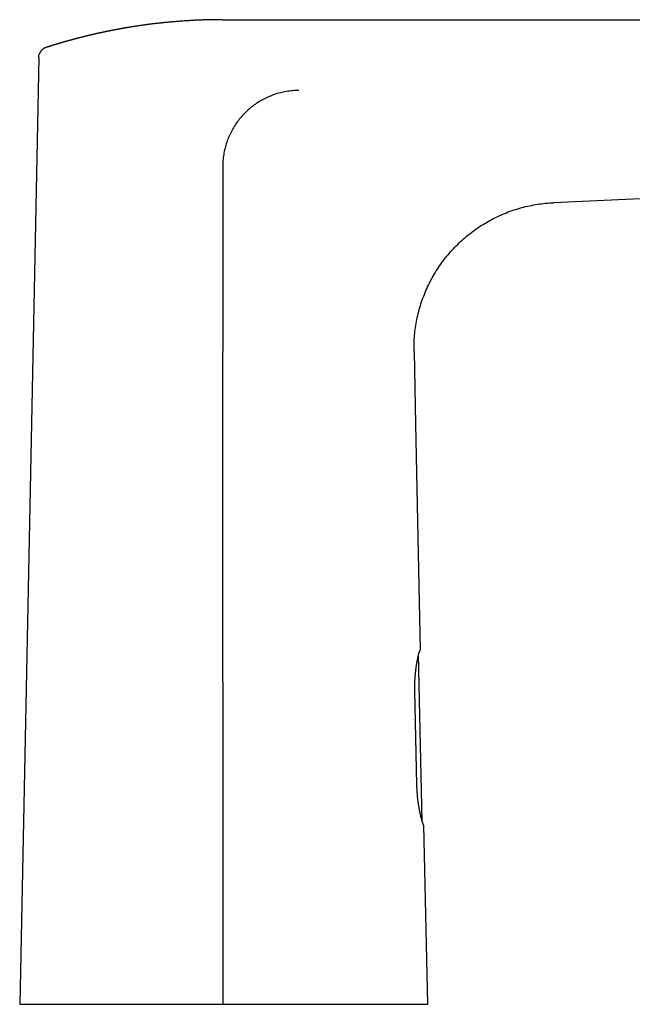
# Model space of a CAD drawing. Units: millimetres. Extents: x 8 to 598, y 12 to 411.
# Drawn here: x 430 to 514, y 276 to 411 of the extents above; entities that cross this region are included whole.
import ezdxf

# ---------------------------------------------------------------- set-up
doc = ezdxf.new("R2010")
doc.units = ezdxf.units.MM

msp = doc.modelspace()

# ---------------------------------------------------------------- linework, layer by layer
at = {"color": 7, "linetype": 'Continuous', "lineweight": 30}
for p, q in [((457.57, 410.96), (457.57, 410.96)), ((457.57, 410.96), (578.21, 410.96)), ((457.57, 410.96), (457.57, 410.96)), ((432.51, 406.39), (432.5, 406.38)), ((433.4, 407.16), (433.38, 407.15)), ((432.36, 405.76), (429.76, 275.96)), ((533.1, 387.19), (502.93, 385.87)), ((483.81, 365.47), (484.01, 355.48)), ((484.01, 355.48), (484.66, 324.5)), ((484.92, 301.08), (484.44, 323.93)), ((484.2, 306.04), (483.91, 318.93)), ((485.68, 275.96), (485.17, 300.5))]:
    msp.add_line(p, q, dxfattribs=at)
at = {"color": 7, "linetype": 'Continuous', "lineweight": 30, "flags": 128}
for points in [[(457.59, 355.48), (457.59, 358.03), (457.59, 360.58), (457.59, 363.03), (457.59, 365.47)], [(457.59, 320.19), (457.59, 308.44), (457.59, 296.69), (457.59, 286.33), (457.59, 275.96)]]:
    msp.add_lwpolyline(points, dxfattribs=at)
at = {"color": 7, "linetype": 'Continuous', "lineweight": 30}
for points, knots in [([(457.57, 410.95), (457.56, 410.95), (457.53, 410.96), (457.48, 410.96), (457.41, 410.96), (457.34, 410.96), (457.28, 410.96), (457.21, 410.96), (457.14, 410.96), (457.07, 410.96), (457.01, 410.96), (456.94, 410.96), (456.84, 410.96), (456.72, 410.96), (456.57, 410.96), (456.43, 410.95), (456.29, 410.95), (456.15, 410.95), (456.01, 410.95), (455.87, 410.95), (455.73, 410.94), (455.58, 410.94), (455.43, 410.93), (455.29, 410.93), (455.14, 410.93), (455, 410.92), (454.86, 410.92), (454.74, 410.91), (454.63, 410.91), (454.51, 410.9), (454.4, 410.9), (454.29, 410.89), (454.18, 410.89), (454.05, 410.88), (453.88, 410.88), (453.68, 410.87), (453.47, 410.86), (453.27, 410.84), (453.09, 410.83), (452.93, 410.82), (452.8, 410.82), (452.68, 410.81), (452.55, 410.8), (452.41, 410.79), (452.23, 410.78), (452, 410.76), (451.72, 410.74), (451.44, 410.72), (451.17, 410.7), (450.92, 410.68), (450.69, 410.66), (450.5, 410.64), (450.3, 410.62), (450.09, 410.6), (449.92, 410.59), (449.79, 410.57), (449.69, 410.57), (449.6, 410.56), (449.5, 410.55), (449.41, 410.54), (449.31, 410.53), (449.22, 410.52), (449.09, 410.5), (448.92, 410.48), (448.71, 410.46), (448.51, 410.44), (448.32, 410.42), (448.13, 410.39), (447.93, 410.37), (447.76, 410.35), (447.62, 410.33), (447.52, 410.32), (447.43, 410.31), (447.33, 410.29), (447.24, 410.28), (447.15, 410.27), (447.05, 410.26), (446.95, 410.24), (446.83, 410.23), (446.7, 410.21), (446.58, 410.19), (446.46, 410.17), (446.33, 410.15), (446.19, 410.13), (446.04, 410.11), (445.88, 410.09), (445.72, 410.06), (445.56, 410.04), (445.41, 410.02), (445.27, 409.99), (445.15, 409.97), (445.03, 409.96), (444.91, 409.94), (444.79, 409.92), (444.67, 409.9), (444.56, 409.88), (444.47, 409.86), (444.38, 409.85), (444.29, 409.83), (444.2, 409.82), (444.1, 409.8), (444.01, 409.78), (443.91, 409.77), (443.82, 409.75), (443.73, 409.73), (443.64, 409.72), (443.56, 409.7), (443.47, 409.69), (443.4, 409.67), (443.32, 409.66), (443.24, 409.65), (443.17, 409.63), (443.1, 409.62), (443.02, 409.6), (442.95, 409.59), (442.88, 409.58), (442.8, 409.56), (442.73, 409.55), (442.65, 409.53), (442.57, 409.52), (442.47, 409.5), (442.37, 409.48), (442.27, 409.46), (442.17, 409.44), (442.08, 409.42), (441.99, 409.4), (441.92, 409.39), (441.84, 409.37), (441.77, 409.36), (441.7, 409.34), (441.63, 409.33), (441.57, 409.32), (441.52, 409.31), (441.47, 409.3), (441.41, 409.28), (441.36, 409.27), (441.29, 409.26), (441.2, 409.24), (441.11, 409.22), (441.02, 409.2), (440.94, 409.18), (440.85, 409.16), (440.76, 409.14), (440.68, 409.13), (440.61, 409.11), (440.54, 409.1), (440.47, 409.08), (440.41, 409.07), (440.34, 409.05), (440.27, 409.04), (440.21, 409.02), (440.14, 409.01), (440.08, 408.99), (440.02, 408.98), (439.97, 408.97), (439.91, 408.95), (439.85, 408.94), (439.78, 408.92), (439.71, 408.91), (439.64, 408.89), (439.57, 408.87), (439.51, 408.86), (439.45, 408.85), (439.4, 408.83), (439.34, 408.82), (439.28, 408.8), (439.21, 408.79), (439.14, 408.77), (439.06, 408.75), (438.98, 408.73), (438.91, 408.71), (438.84, 408.7), (438.77, 408.68), (438.71, 408.67), (438.65, 408.65), (438.59, 408.64), (438.54, 408.62), (438.48, 408.61), (438.42, 408.6), (438.36, 408.58), (438.3, 408.56), (438.24, 408.55), (438.17, 408.53), (438.11, 408.51), (438.04, 408.5), (437.98, 408.48), (437.93, 408.47), (437.87, 408.45), (437.81, 408.44), (437.76, 408.43), (437.69, 408.41), (437.62, 408.39), (437.55, 408.37), (437.48, 408.35), (437.41, 408.33), (437.34, 408.31), (437.28, 408.3), (437.22, 408.28), (437.16, 408.27), (437.1, 408.25), (437.03, 408.23), (436.97, 408.22), (436.91, 408.2), (436.84, 408.18), (436.78, 408.16), (436.72, 408.15), (436.66, 408.13), (436.59, 408.11), (436.53, 408.1), (436.46, 408.08), (436.4, 408.06), (436.34, 408.04), (436.28, 408.03), (436.23, 408.01), (436.17, 408), (436.11, 407.98), (436.05, 407.96), (435.99, 407.95), (435.94, 407.93), (435.89, 407.92), (435.84, 407.9), (435.78, 407.88), (435.72, 407.87), (435.67, 407.85), (435.62, 407.84), (435.57, 407.82), (435.51, 407.81), (435.46, 407.79), (435.41, 407.78), (435.37, 407.76), (435.33, 407.75), (435.29, 407.74), (435.25, 407.73), (435.21, 407.72), (435.17, 407.71), (435.14, 407.7), (435.11, 407.69), (435.08, 407.68), (435.06, 407.67), (435.03, 407.67), (435.01, 407.66), (434.97, 407.65), (434.94, 407.64), (434.91, 407.63), (434.88, 407.62), (434.85, 407.61), (434.82, 407.6), (434.79, 407.59), (434.76, 407.58), (434.72, 407.57), (434.68, 407.56), (434.64, 407.55), (434.61, 407.54), (434.58, 407.53), (434.54, 407.52), (434.51, 407.51), (434.47, 407.5), (434.43, 407.49), (434.4, 407.48), (434.38, 407.47), (434.35, 407.46), (434.32, 407.45), (434.29, 407.44), (434.26, 407.43), (434.23, 407.42), (434.2, 407.41), (434.17, 407.41), (434.15, 407.4), (434.13, 407.39), (434.11, 407.38), (434.08, 407.38), (434.05, 407.37), (434.03, 407.36), (434, 407.35), (433.98, 407.35), (433.96, 407.34), (433.95, 407.33), (433.93, 407.33), (433.88, 407.31), (433.83, 407.3), (433.76, 407.27), (433.69, 407.25), (433.62, 407.23), (433.54, 407.21), (433.48, 407.18), (433.42, 407.17), (433.4, 407.16), (433.4, 407.16)], [0, 0, 0, 0, 0.000742, 0.0035476, 0.0063643, 0.0092968, 0.011929, 0.014653, 0.0174005, 0.0201516, 0.0228723, 0.0255778, 0.0285197, 0.0347756, 0.0408518, 0.0463684, 0.0520644, 0.057776, 0.063503, 0.0690058, 0.0749896, 0.0809841, 0.086949, 0.0928859, 0.0987961, 0.1046812, 0.1105427, 0.1151327, 0.11971, 0.1243712, 0.1291737, 0.133416, 0.1378647, 0.1423239, 0.150253, 0.1583237, 0.1667895, 0.1752008, 0.1835612, 0.1889713, 0.1939693, 0.19929, 0.2046226, 0.2099649, 0.2153166, 0.2268151, 0.238354, 0.2497024, 0.2609576, 0.2721648, 0.2801257, 0.2881163, 0.2964544, 0.3048054, 0.3131674, 0.3172738, 0.3211772, 0.3250377, 0.3288953, 0.33275, 0.3366021, 0.3404525, 0.3444006, 0.3528235, 0.3612503, 0.3694569, 0.3772778, 0.3850932, 0.393302, 0.4017393, 0.405874, 0.4099903, 0.4138579, 0.417685, 0.4215111, 0.425336, 0.4291611, 0.433141, 0.4383484, 0.4435546, 0.4487622, 0.4538272, 0.4586244, 0.4647372, 0.4708636, 0.4774466, 0.4841019, 0.4907483, 0.496881, 0.5029693, 0.5075607, 0.5124586, 0.5174895, 0.5225217, 0.5275044, 0.5321037, 0.5356983, 0.5392914, 0.5428888, 0.5467465, 0.5507083, 0.5546701, 0.5586331, 0.5624427, 0.5660333, 0.569615, 0.5731955, 0.5768157, 0.5799001, 0.5830184, 0.5861363, 0.5892547, 0.5923624, 0.5952584, 0.5983217, 0.6013834, 0.6044443, 0.6075187, 0.6108396, 0.6142462, 0.6176535, 0.6223668, 0.6266609, 0.6308317, 0.6350017, 0.6379382, 0.6410881, 0.6442352, 0.6473845, 0.6504319, 0.653209, 0.6553773, 0.6575443, 0.6597153, 0.6619392, 0.6644089, 0.6668916, 0.6709176, 0.6747886, 0.6782859, 0.6817764, 0.6853535, 0.6893862, 0.692557, 0.6957068, 0.6985477, 0.7012814, 0.7040133, 0.7068053, 0.7094668, 0.7121906, 0.7149159, 0.7176128, 0.7200254, 0.7223626, 0.7246989, 0.7272884, 0.7301238, 0.7331245, 0.7361245, 0.739081, 0.7414675, 0.7438023, 0.7461371, 0.7484942, 0.7510659, 0.7537948, 0.7565192, 0.7602268, 0.7634931, 0.7667063, 0.7699491, 0.7723153, 0.7748132, 0.7773063, 0.7798097, 0.7822304, 0.7843866, 0.7869175, 0.7894495, 0.7919978, 0.7948482, 0.7975614, 0.800267, 0.8029738, 0.8054931, 0.8078447, 0.8101514, 0.8124593, 0.814782, 0.8173212, 0.8204802, 0.8236298, 0.8267835, 0.8297178, 0.832486, 0.8352514, 0.8376238, 0.8400315, 0.8426498, 0.8453635, 0.8480725, 0.8507853, 0.8533357, 0.8559449, 0.8585389, 0.8611361, 0.8637655, 0.8666728, 0.8694007, 0.8721854, 0.8747571, 0.8770271, 0.8792804, 0.8816808, 0.8844579, 0.8870325, 0.8893826, 0.8914477, 0.8934913, 0.8956872, 0.898235, 0.9008371, 0.903123, 0.9051631, 0.9071964, 0.909527, 0.9121528, 0.9141701, 0.9158633, 0.9174383, 0.9190213, 0.9207349, 0.9228037, 0.9242188, 0.9256123, 0.9267858, 0.9278625, 0.9289284, 0.9299963, 0.9310915, 0.9323882, 0.9338926, 0.9353813, 0.9367833, 0.9379631, 0.9390632, 0.9401698, 0.9415851, 0.9432223, 0.9450372, 0.9467657, 0.9481462, 0.9494384, 0.9507558, 0.9522786, 0.9540557, 0.9555931, 0.9568578, 0.9579376, 0.9590168, 0.9601422, 0.9614685, 0.962875, 0.9642885, 0.9655499, 0.966609, 0.9676198, 0.9684878, 0.9694213, 0.9705335, 0.9717683, 0.9729834, 0.9740121, 0.9748091, 0.9755913, 0.9763727, 0.9771677, 0.9781391, 0.9817739, 0.9843611, 0.9876266, 0.9907162, 0.9934324, 0.9969448, 0.9995417, 1, 1, 1, 1]), ([(432.36, 405.76), (432.36, 405.84), (432.37, 405.99), (432.42, 406.2), (432.48, 406.32), (432.5, 406.37)], [0, 0, 0, 0, 0.370175, 0.740349, 1, 1, 1, 1]), ([(433.4, 407.16), (433.39, 407.16), (433.36, 407.15), (433.32, 407.13), (433.28, 407.11), (433.23, 407.09), (433.18, 407.07), (433.14, 407.05), (433.09, 407.02), (433.04, 406.99), (433, 406.96), (432.95, 406.93), (432.91, 406.89), (432.87, 406.86), (432.83, 406.82), (432.79, 406.78), (432.75, 406.74), (432.71, 406.7), (432.68, 406.66), (432.64, 406.62), (432.61, 406.57), (432.58, 406.53), (432.56, 406.48), (432.53, 406.44), (432.51, 406.4), (432.5, 406.37), (432.5, 406.37)], [0, 0, 0, 0, 0.031522, 0.069542, 0.109373, 0.150748, 0.193342, 0.236821, 0.280885, 0.325293, 0.369865, 0.414476, 0.459041, 0.503506, 0.547836, 0.592012, 0.63602, 0.679854, 0.723509, 0.766984, 0.810275, 0.85338, 0.896295, 0.939014, 0.981527, 1, 1, 1, 1]), ([(468.02, 401.26), (467.73, 401.25), (467.17, 401.24), (466.33, 401.13), (465.49, 400.96), (464.69, 400.72), (463.93, 400.43), (463.21, 400.09), (462.52, 399.69), (461.86, 399.24), (461.23, 398.75), (460.64, 398.2), (460.1, 397.62), (459.6, 396.99), (459.16, 396.33), (458.76, 395.63), (458.42, 394.91), (458.12, 394.14), (457.89, 393.33), (457.71, 392.49), (457.6, 391.63), (457.59, 391.06), (457.59, 390.77)], [0, 0, 0, 0, 0.05165, 0.103329, 0.15502, 0.20672, 0.255303, 0.3039, 0.352504, 0.401113, 0.449724, 0.498337, 0.546955, 0.595581, 0.644212, 0.692842, 0.741466, 0.79008, 0.84258, 0.895068, 0.947544, 1, 1, 1, 1]), ([(457.59, 390.77), (457.59, 390.24), (457.58, 389.19), (457.59, 387.61), (457.59, 386.03), (457.59, 382.86), (457.59, 378.12), (457.6, 371.79), (457.59, 367.58), (457.59, 365.47)], [0, 0, 0, 0, 0.0625, 0.125, 0.1875, 0.25, 0.499999, 0.749999, 1, 1, 1, 1]), ([(483.81, 365.47), (483.8, 365.84), (483.8, 366.58), (483.87, 367.68), (484, 368.78), (484.19, 369.87), (484.44, 370.95), (484.75, 372.01), (485.12, 373.05), (485.54, 374.07), (486.02, 375.07), (486.56, 376.04), (487.14, 376.98), (487.78, 377.88), (488.47, 378.75), (489.2, 379.57), (489.98, 380.36), (490.8, 381.1), (491.66, 381.8), (492.56, 382.44), (493.49, 383.04), (494.45, 383.58), (495.45, 384.07), (496.46, 384.51), (497.5, 384.88), (498.56, 385.2), (499.64, 385.46), (500.73, 385.66), (501.82, 385.8), (502.56, 385.85), (502.93, 385.87)], [0, 0, 0, 0, 0.035713, 0.071429, 0.107144, 0.142856, 0.178571, 0.214287, 0.25, 0.285713, 0.321429, 0.357144, 0.392856, 0.428571, 0.464287, 0.5, 0.535713, 0.571429, 0.607144, 0.642856, 0.678571, 0.714287, 0.75, 0.785713, 0.821429, 0.857144, 0.892856, 0.928571, 0.964287, 1, 1, 1, 1]), ([(457.59, 320.19), (457.59, 321.15), (457.59, 323.07), (457.59, 325.96), (457.59, 328.36), (457.59, 330.77), (457.59, 332.69), (457.59, 335.1), (457.59, 337.02), (457.59, 339.43), (457.59, 341.35), (457.59, 343.76), (457.59, 345.68), (457.59, 348.09), (457.59, 350.01), (457.59, 352.64), (457.59, 354.3), (457.59, 355.48)], [0, 0, 0, 0, 0.081795, 0.16359, 0.245385, 0.286283, 0.368078, 0.408975, 0.49077, 0.531668, 0.613463, 0.65436, 0.736155, 0.777053, 0.858848, 0.899745, 1, 1, 1, 1]), ([(483.92, 320.19), (483.93, 320.25), (483.93, 320.36), (483.94, 320.54), (483.95, 320.72), (483.96, 320.89), (483.98, 321.06), (483.99, 321.24), (484.01, 321.41), (484.03, 321.57), (484.05, 321.74), (484.07, 321.9), (484.09, 322.05), (484.11, 322.2), (484.13, 322.35), (484.15, 322.49), (484.17, 322.63), (484.2, 322.77), (484.22, 322.9), (484.24, 323.03), (484.27, 323.16), (484.29, 323.28), (484.32, 323.39), (484.34, 323.5), (484.36, 323.61), (484.39, 323.7), (484.41, 323.8), (484.43, 323.89), (484.45, 323.97), (484.47, 324.05), (484.49, 324.12), (484.51, 324.19), (484.53, 324.25), (484.55, 324.3), (484.56, 324.35), (484.58, 324.38), (484.59, 324.42), (484.6, 324.45), (484.62, 324.47), (484.63, 324.49), (484.64, 324.5), (484.64, 324.5), (484.64, 324.5)], [0, 0, 0, 0, 0.024565, 0.049151, 0.073744, 0.098331, 0.122896, 0.148191, 0.173508, 0.198833, 0.22415, 0.249446, 0.274004, 0.298582, 0.323167, 0.347746, 0.372305, 0.397551, 0.422817, 0.448091, 0.473358, 0.498604, 0.523612, 0.54864, 0.573676, 0.598705, 0.623712, 0.649453, 0.675217, 0.700989, 0.726752, 0.752493, 0.776873, 0.801273, 0.825679, 0.850079, 0.874459, 0.899552, 0.924668, 0.949791, 0.974907, 1, 1, 1, 1]), ([(484.64, 324.5), (484.65, 324.5), (484.65, 324.5), (484.66, 324.5), (484.66, 324.5), (484.66, 324.5), (484.66, 324.5)], [0, 0, 0, 0, 0.24994, 0.499905, 0.749941, 1, 1, 1, 1]), ([(483.91, 318.93), (483.91, 318.98), (483.91, 319.09), (483.91, 319.25), (483.91, 319.4), (483.91, 319.56), (483.91, 319.72), (483.91, 319.87), (483.92, 320.03), (483.92, 320.13), (483.92, 320.19)], [0, 0, 0, 0, 0.1239159, 0.2478318, 0.3721744, 0.4965171, 0.6221674, 0.7478176, 0.8739088, 1, 1, 1, 1]), ([(485.15, 300.5), (485.14, 300.5), (485.14, 300.51), (485.13, 300.51), (485.12, 300.53), (485.11, 300.55), (485.09, 300.58), (485.08, 300.61), (485.06, 300.65), (485.05, 300.7), (485.03, 300.75), (485.01, 300.81), (484.99, 300.87), (484.96, 300.94), (484.94, 301.01), (484.92, 301.09), (484.89, 301.17), (484.87, 301.26), (484.84, 301.36), (484.82, 301.46), (484.79, 301.57), (484.76, 301.68), (484.73, 301.8), (484.7, 301.92), (484.67, 302.04), (484.65, 302.17), (484.62, 302.31), (484.59, 302.45), (484.56, 302.6), (484.53, 302.75), (484.5, 302.9), (484.48, 303.06), (484.45, 303.22), (484.43, 303.38), (484.4, 303.54), (484.38, 303.71), (484.35, 303.88), (484.33, 304.06), (484.31, 304.24), (484.29, 304.42), (484.28, 304.61), (484.26, 304.8), (484.24, 305), (484.23, 305.2), (484.22, 305.41), (484.21, 305.62), (484.2, 305.83), (484.2, 305.97), (484.2, 306.04)], [0, 0, 0, 0, 0.020899, 0.041817, 0.06274, 0.083657, 0.104557, 0.126073, 0.147609, 0.16915, 0.190686, 0.212203, 0.233099, 0.254011, 0.27493, 0.295843, 0.316739, 0.338222, 0.359724, 0.381231, 0.402733, 0.424216, 0.445461, 0.466723, 0.487991, 0.509253, 0.530498, 0.552349, 0.574219, 0.596095, 0.617964, 0.639815, 0.661219, 0.682641, 0.70407, 0.725492, 0.746896, 0.768951, 0.791028, 0.813111, 0.835188, 0.857243, 0.881006, 0.904805, 0.928622, 0.952439, 0.976237, 1, 1, 1, 1]), ([(485.17, 300.5), (485.17, 300.5), (485.17, 300.5), (485.16, 300.5), (485.16, 300.5), (485.15, 300.5), (485.15, 300.5)], [0, 0, 0, 0, 0.249944, 0.499911, 0.749944, 1, 1, 1, 1]), ([(429.76, 275.96), (429.76, 275.96), (429.76, 275.96), (429.77, 275.96), (429.79, 275.96), (429.82, 275.96), (429.85, 275.96), (429.9, 275.96), (429.95, 275.96), (430, 275.96), (430.07, 275.96), (430.14, 275.96), (430.22, 275.96), (430.31, 275.96), (430.4, 275.96), (430.5, 275.96), (430.61, 275.96), (430.72, 275.96), (430.83, 275.96), (430.94, 275.96), (431.07, 275.96), (431.19, 275.96), (431.33, 275.96), (431.48, 275.96), (431.65, 275.96), (431.82, 275.96), (431.99, 275.96), (432.18, 275.96), (432.37, 275.96), (432.57, 275.96), (432.77, 275.96), (432.98, 275.96), (433.2, 275.96), (433.43, 275.96), (433.66, 275.96), (433.9, 275.96), (434.15, 275.96), (434.39, 275.96), (434.63, 275.96), (434.86, 275.96), (435.1, 275.96), (435.35, 275.96), (435.6, 275.96), (435.86, 275.96), (436.14, 275.96), (436.44, 275.96), (436.74, 275.96), (437.05, 275.96), (437.36, 275.96), (437.68, 275.96), (438.01, 275.96), (438.34, 275.96), (438.67, 275.96), (439.01, 275.96), (439.36, 275.96), (439.71, 275.96), (440.07, 275.96), (440.43, 275.96), (440.78, 275.96), (441.12, 275.96), (441.46, 275.96), (441.79, 275.96), (442.13, 275.96), (442.48, 275.96), (442.84, 275.96), (443.22, 275.96), (443.62, 275.96), (444.02, 275.96), (444.42, 275.96), (444.83, 275.96), (445.24, 275.96), (445.65, 275.96), (446.07, 275.96), (446.49, 275.96), (446.92, 275.96), (447.34, 275.96), (447.77, 275.96), (448.21, 275.96), (448.64, 275.96), (449.06, 275.96), (449.47, 275.96), (449.87, 275.96), (450.26, 275.96), (450.66, 275.96), (451.06, 275.96), (451.46, 275.96), (451.86, 275.96), (452.26, 275.96), (452.66, 275.96), (453.07, 275.96), (453.47, 275.96), (453.88, 275.96), (454.28, 275.96), (454.69, 275.96), (455.1, 275.96), (455.51, 275.96), (455.92, 275.96), (456.34, 275.96), (456.75, 275.96), (457.17, 275.96), (457.45, 275.96), (457.59, 275.96)], [0, 0, 0, 0, 0.010541, 0.021084, 0.031628, 0.042172, 0.052713, 0.063254, 0.073797, 0.084341, 0.094884, 0.105425, 0.115966, 0.126509, 0.137053, 0.147597, 0.158138, 0.167556, 0.176977, 0.186398, 0.19582, 0.20524, 0.214659, 0.2252, 0.235743, 0.246287, 0.256831, 0.267372, 0.277913, 0.288456, 0.299, 0.309543, 0.320084, 0.330625, 0.341168, 0.351712, 0.362256, 0.372797, 0.382215, 0.391636, 0.401058, 0.41048, 0.4199, 0.429319, 0.439859, 0.450402, 0.460945, 0.471487, 0.482028, 0.492568, 0.503111, 0.513654, 0.524196, 0.534737, 0.545277, 0.555819, 0.566362, 0.576905, 0.587445, 0.596862, 0.606282, 0.615702, 0.625123, 0.634542, 0.643959, 0.654502, 0.665046, 0.675592, 0.686136, 0.696678, 0.707221, 0.717766, 0.728311, 0.738855, 0.749398, 0.75994, 0.770485, 0.78103, 0.791575, 0.802117, 0.811536, 0.820957, 0.830379, 0.839801, 0.849221, 0.85864, 0.867994, 0.87735, 0.886706, 0.896062, 0.905416, 0.91477, 0.924125, 0.933481, 0.942837, 0.952191, 0.961751, 0.971313, 0.980876, 0.990439, 1, 1, 1, 1]), ([(457.59, 275.96), (457.75, 275.96), (458.08, 275.96), (458.57, 275.96), (459.05, 275.96), (459.54, 275.96), (460.02, 275.96), (460.5, 275.96), (460.99, 275.96), (461.47, 275.96), (461.94, 275.96), (462.42, 275.96), (462.9, 275.96), (463.22, 275.96), (463.54, 275.96), (463.86, 275.96), (464.33, 275.96), (464.79, 275.96), (465.25, 275.96), (465.71, 275.96), (466.18, 275.96), (466.66, 275.96), (467.16, 275.96), (467.65, 275.96), (468.14, 275.96), (468.62, 275.96), (469.08, 275.96), (469.52, 275.96), (469.93, 275.96), (470.33, 275.96), (470.74, 275.96), (471.14, 275.96), (471.54, 275.96), (471.93, 275.96), (472.33, 275.96), (472.72, 275.96), (473.1, 275.96), (473.48, 275.96), (473.86, 275.96), (474.24, 275.96), (474.61, 275.96), (474.97, 275.96), (475.33, 275.96), (475.69, 275.96), (476.05, 275.96), (476.4, 275.96), (476.74, 275.96), (477.08, 275.96), (477.42, 275.96), (477.75, 275.96), (478.07, 275.96), (478.39, 275.96), (478.71, 275.96), (479.02, 275.96), (479.32, 275.96), (479.62, 275.96), (479.91, 275.96), (480.19, 275.96), (480.45, 275.96), (480.72, 275.96), (480.97, 275.96), (481.22, 275.96), (481.47, 275.96), (481.7, 275.96), (481.94, 275.96), (482.16, 275.96), (482.38, 275.96), (482.59, 275.96), (482.8, 275.96), (483, 275.96), (483.19, 275.96), (483.37, 275.96), (483.54, 275.96), (483.7, 275.96), (483.84, 275.96), (483.99, 275.96), (484.13, 275.96), (484.26, 275.96), (484.4, 275.96), (484.53, 275.96), (484.65, 275.96), (484.77, 275.96), (484.88, 275.96), (484.98, 275.96), (485.07, 275.96), (485.16, 275.96), (485.24, 275.96), (485.32, 275.96), (485.39, 275.96), (485.45, 275.96), (485.5, 275.96), (485.55, 275.96), (485.59, 275.96), (485.62, 275.96), (485.65, 275.96), (485.67, 275.96), (485.68, 275.96), (485.68, 275.96), (485.68, 275.96)], [0, 0, 0, 0, 0.011301, 0.022606, 0.033911, 0.045217, 0.056521, 0.067823, 0.079123, 0.090425, 0.101729, 0.113033, 0.124335, 0.135635, 0.136225, 0.147426, 0.158629, 0.169833, 0.181038, 0.192241, 0.203442, 0.215703, 0.227968, 0.240234, 0.2525, 0.264764, 0.277026, 0.287626, 0.298228, 0.308831, 0.319434, 0.330036, 0.340637, 0.351237, 0.36184, 0.372444, 0.383048, 0.393651, 0.404251, 0.414853, 0.425457, 0.436062, 0.446667, 0.457271, 0.467873, 0.478476, 0.489081, 0.499688, 0.510295, 0.5209, 0.531503, 0.542107, 0.552714, 0.563323, 0.573931, 0.584538, 0.595143, 0.60522, 0.615299, 0.625378, 0.635457, 0.645534, 0.655612, 0.665692, 0.675772, 0.685852, 0.69593, 0.706008, 0.716089, 0.72617, 0.73625, 0.746329, 0.755342, 0.764357, 0.773373, 0.78239, 0.791405, 0.800418, 0.810214, 0.820013, 0.829812, 0.83961, 0.849406, 0.859203, 0.869001, 0.8788, 0.888598, 0.898394, 0.908189, 0.917987, 0.927785, 0.937583, 0.947379, 0.957901, 0.968426, 0.978952, 0.989477, 1, 1, 1, 1])]:
    msp.add_open_spline(points, degree=3, knots=knots, dxfattribs=at)

doc.saveas('drawing.dxf')
